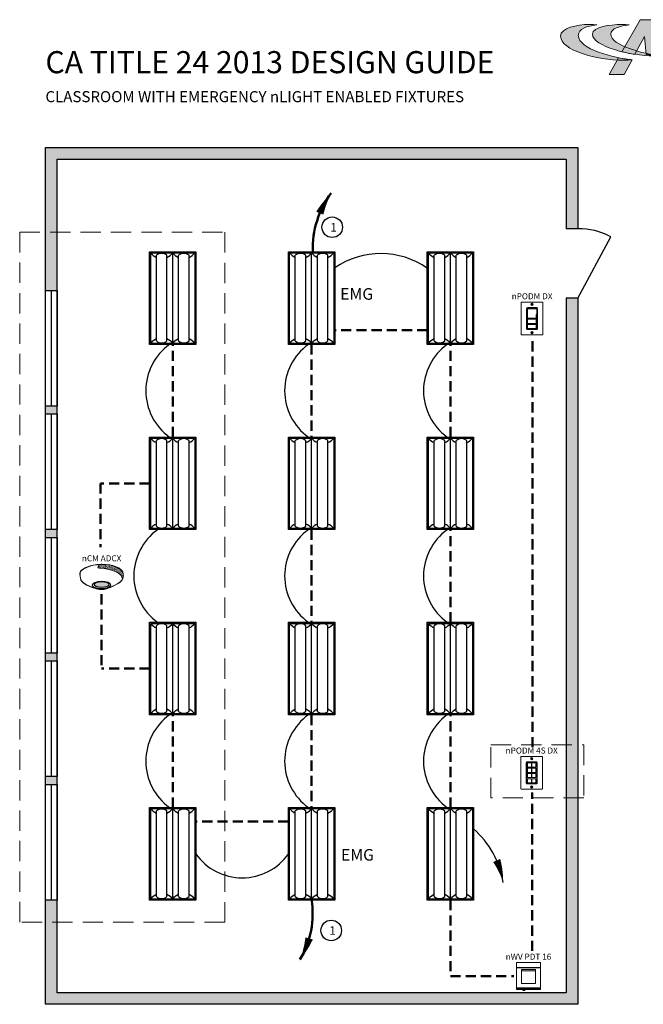
# Model space of a CAD drawing. Units: inches. Extents: x -6.7 to 62.5, y -23.6 to 52.5.
# Drawn here: x -4.2 to 26.6, y 4 to 52.5 of the extents above; entities that cross this region are included whole.
import ezdxf
from ezdxf.enums import TextEntityAlignment as Align

# ---------------------------------------------------------------- set-up
doc = ezdxf.new("R2010")
doc.units = ezdxf.units.IN
doc.header["$LTSCALE"] = 2
doc.header["$MEASUREMENT"] = 0
for name, pattern in [('HIDDEN', [0.375, 0.25, -0.125]), ('HIDDENX2', [0.75, 0.5, -0.25]), ('TB 36X48$0$PHANTOM2', [1.25, 0.625, -0.125, 0.125, -0.125, 0.125, -0.125])]:
    doc.linetypes.add(name, pattern=pattern)
for name, color, linetype, lineweight in [('CAT5', 140, 'HIDDEN', 50), ('EM Feed', 2, 'TB 36X48$0$PHANTOM2', 50), ('LINE VOLTAGE', 1, 'Continuous', 30), ('NLIGHT RISER', 7, 'Continuous', 0), ('Options', 7, 'HIDDENX2', 0)]:
    doc.layers.add(name, color=color, linetype=linetype, lineweight=lineweight)
for name, color, linetype in [('RT LED', 7, 'Continuous'), ('SSI-RISER', 7, 'Continuous'), ('SSI-WIRING', 4, 'Continuous'), ('TB 24X36$0$Layer 1', 7, 'Continuous'), ('TB 24X36$0$SSILEGEND', 7, 'Continuous')]:
    doc.layers.add(name, color=color, linetype=linetype)
doc.styles.add('ARIAL', font='arial.ttf')
doc.styles.add('SSI', font='romans.shx', dxfattribs={"width": 0.8})
doc.styles.add('SSI-Bold', font='arial.ttf')
doc.styles.get("Standard").update_dxf_attribs({"font": 'arial.ttf'})

# ---------------------------------------------------------------- blocks, each defined once
blk = doc.blocks.new('nWV')
for p, q in [((0, 0.277), (0, 0.393)), ((0.005, 0.398), (0.62, 0.398)), ((0.005, 0.272), (0.62, 0.272)), ((0.005, 0.259), (0.62, 0.259)), ((0.007, 0.259), (0.007, 0.272)), ((0.619, 0.259), (0.619, 0.272)), ((0.625, 0.277), (0.625, 0.393)), ((0, -0.254), (0, 0.254)), ((0.133, -0.143), (0.133, 0.213)), ((0.138, 0.218), (0.493, 0.218)), ((0.138, 0.186), (0.493, 0.186)), ((0.498, -0.143), (0.498, 0.213)), ((0.625, -0.254), (0.625, 0.254)), ((0.138, -0.141), (0.493, -0.141)), ((0.138, -0.148), (0.493, -0.148)), ((0, -0.298), (0, -0.277)), ((0.005, -0.259), (0.62, -0.259)), ((0.005, -0.272), (0.62, -0.272)), ((0.005, -0.303), (0.62, -0.303)), ((0.007, -0.272), (0.007, -0.259)), ((0.168, -0.303), (0.168, -0.321)), ((0.173, -0.326), (0.211, -0.326)), ((0.216, -0.321), (0.216, -0.303)), ((0.619, -0.272), (0.619, -0.259)), ((0.625, -0.298), (0.625, -0.277))]:
    blk.add_line(p, q)
for centre, start, end in [((0.005, 0.393), 90, 180), ((0.005, 0.277), 180, 270), ((0.005, 0.254), 90, 180), ((0.62, 0.393), 0, 90), ((0.62, 0.277), 270, 0), ((0.62, 0.254), 0, 90), ((0.138, 0.213), 90, 180), ((0.138, 0.181), 90, 180), ((0.493, 0.213), 0, 90), ((0.493, 0.181), 0, 90), ((0.005, -0.254), 180, 270), ((0.138, -0.136), 180, 270), ((0.138, -0.143), 180, 270), ((0.493, -0.136), 270, 0), ((0.493, -0.143), 270, 0), ((0.62, -0.254), 270, 0), ((0.005, -0.277), 90, 180), ((0.005, -0.298), 180, 270), ((0.173, -0.321), 180, 270), ((0.211, -0.321), 270, 0), ((0.62, -0.277), 0, 90), ((0.62, -0.298), 270, 0)]:
    blk.add_arc(centre, 0.005, start, end)
for tag, style, p in [('LOCATION', 'SSI-Bold', (0.312, 0.538)), ('OPTION', 'SSI', (0.312, 0.423)), ('ID#', 'SSI', (0.312, 0.653))]:
    blk.add_attdef(tag, text='', height=0.0938, dxfattribs=dict(style=style)).set_placement(p, align=Align.CENTER)
blk = doc.blocks.new('nCM6PC')
h = blk.add_hatch()
h.set_pattern_fill('AR-SAND', color=256, scale=0.011885, style=0)
h.set_pattern_definition([(37.5, (-4.691811, -4.460222), (-0.00074868, 0.022900455), [0, -0.01806532, 0, -0.020204636, 0, -0.019313255]), (7.5, (-4.69181, -4.460222), (0.02103394, 0.03354143), [0, -0.009745766, 0, -0.01628256, 0, -0.006239667]), (327.5, (-4.70643, -4.460222), (0.037011825, 6.726e-05), [0, -0.00594254, 0, -0.021393144, 0, -0.02792994]), (317.5, (-4.70643, -4.460222), (0.03572806, 0.01043124), [0, -0.00297127, 0, -0.014024394, 0, -0.01604486])])
edge = h.paths.add_edge_path()
edge.add_spline(control_points=[(0.502, 0.15), (0.59, 0.154), (1.056, 0.116), (1.107, -0.119)], knot_values=[1, 1, 1, 1, 1.999782, 1.999782, 1.999782, 1.999782], degree=3, periodic=0)
edge.add_spline(control_points=[(1.107, -0.119), (1.118, -0.092), (1.121, -0.067), (1.121, -0.042)], knot_values=[14.480526, 14.480526, 14.480526, 14.480526, 15, 15, 15, 15], degree=3, periodic=0)
edge.add_spline(control_points=[(1.121, -0.042), (1.121, -0.026), (1.12, -0.01), (1.119, 0.007)], knot_values=[16, 16, 16, 16, 17, 17, 17, 17], degree=3, periodic=0)
edge.add_spline(control_points=[(1.119, 0.007), (1.118, 0.039), (1.097, 0.072), (1.076, 0.096)], knot_values=[18, 18, 18, 18, 19, 19, 19, 19], degree=3, periodic=0)
edge.add_spline(control_points=[(1.076, 0.096), (1.055, 0.12), (1.035, 0.136), (1.035, 0.136)], knot_values=[20, 20, 20, 20, 21, 21, 21, 21], degree=3, periodic=0)
edge.add_spline(control_points=[(1.035, 0.136), (1.035, 0.136), (1.025, 0.143), (1.005, 0.154)], knot_values=[22, 22, 22, 22, 23, 23, 23, 23], degree=3, periodic=0)
edge.add_spline(control_points=[(1.005, 0.154), (0.985, 0.165), (0.956, 0.179), (0.917, 0.194)], knot_values=[24, 24, 24, 24, 25, 25, 25, 25], degree=3, periodic=0)
edge.add_spline(control_points=[(0.917, 0.194), (0.84, 0.223), (0.726, 0.252), (0.581, 0.252)], knot_values=[26, 26, 26, 26, 27, 27, 27, 27], degree=3, periodic=0)
edge.add_line((0.581, 0.252), (0.512, 0.251))
edge.add_spline(control_points=[(0.512, 0.251), (0.512, 0.251), (0.414, 0.146), (0.502, 0.15)], knot_values=[0.000012, 0.000012, 0.000012, 0.000012, 1, 1, 1, 1], degree=3, periodic=0)
h = blk.add_hatch(color=256)
edge = h.paths.add_edge_path(flags=0)
edge.add_ellipse((0.563, -0.27), major_axis=(-0.192, 0), ratio=0.363349, start_angle=0, end_angle=360)
edge = h.paths.add_edge_path()
edge.add_ellipse((0.56, -0.282), major_axis=(-0.244, -0.002), ratio=0.403678, start_angle=0, end_angle=360)
edge = h.paths.add_edge_path(flags=16)
edge.add_ellipse((0.56, -0.282), major_axis=(-0.238, -0.002), ratio=0.385717, start_angle=0, end_angle=360)
edge = h.paths.add_edge_path(flags=0)
edge.add_ellipse((0.563, -0.27), major_axis=(-0.197, 0), ratio=0.382467, start_angle=0, end_angle=360)
h = blk.add_hatch(color=256)
edge = h.paths.add_edge_path()
edge.add_ellipse((0.563, -0.27), major_axis=(-0.192, 0), ratio=0.363349, start_angle=0, end_angle=360)
for p, q in [((0.55, 0.257), (0.581, 0.257)), ((0.512, 0.251), (0.581, 0.252))]:
    blk.add_line(p, q)
for centre, major_axis, ratio in [((0.56, -0.282), (-0.244, -0.002), 0.403678), ((0.56, -0.282), (-0.238, -0.002), 0.385717), ((0.563, -0.27), (-0.197, 0), 0.382467), ((0.563, -0.27), (-0.192, 0), 0.363349)]:
    blk.add_ellipse(centre, major_axis=major_axis, ratio=ratio)
at = {"lineweight": 0}
for points in [[(0.043, 0.101), (0.084, 0.133), (0.24, 0.248), (0.55, 0.257)], [(0.581, 0.257), (0.872, 0.257), (1.038, 0.141), (1.039, 0.14)], [(0, 0), (0, 0.007), (0, 0.014), (0.001, 0.022)], [(0.027, -0.155), (0.027, -0.155), (0, -0.087), (0, 0)], [(0.001, 0.022), (0.001, 0.024), (0.002, 0.069), (0.043, 0.101)], [(0.001, 0.022), (0.001, 0.022), (0.001, 0.022), (0.001, 0.022)], [(0.001, 0.022), (0.001, 0.022), (0.001, 0.022), (0.001, 0.022)], [(0.012, 0.048), (0.006, 0.033), (0.006, 0.022), (0.006, 0.022)], [(0.006, 0.022), (0.006, 0.014), (0.006, 0.007), (0.006, 0)], [(0.006, 0), (0.006, -0.043), (0.013, -0.081), (0.019, -0.108)], [(0.046, 0.096), (0.027, 0.081), (0.017, 0.062), (0.012, 0.048)], [(0.046, 0.096), (0.088, 0.128), (0.243, 0.243), (0.553, 0.252)], [(0.512, 0.251), (0.512, 0.251), (0.414, 0.146), (0.502, 0.15)], [(0.502, 0.15), (0.59, 0.154), (1.057, 0.116), (1.107, -0.119)], [(0.917, 0.194), (0.84, 0.223), (0.726, 0.252), (0.581, 0.252)], [(1.005, 0.154), (0.985, 0.165), (0.956, 0.179), (0.917, 0.194)], [(1.035, 0.136), (1.035, 0.136), (1.025, 0.143), (1.005, 0.154)], [(1.076, 0.096), (1.055, 0.12), (1.035, 0.136), (1.035, 0.136)], [(1.039, 0.14), (1.039, 0.14), (1.121, 0.076), (1.125, 0.007)], [(1.119, 0.007), (1.118, 0.039), (1.097, 0.072), (1.076, 0.096)], [(1.121, -0.042), (1.121, -0.026), (1.12, -0.01), (1.119, 0.007)], [(1.125, 0.007), (1.125, -0.01), (1.127, -0.026), (1.127, -0.042)], [(0.019, -0.108), (0.026, -0.136), (0.033, -0.152), (0.033, -0.152)], [(0.254, -0.322), (0.144, -0.274), (0.048, -0.213), (0.027, -0.155)], [(0.033, -0.152), (0.052, -0.207), (0.147, -0.269), (0.256, -0.317)], [(0.576, -0.397), (0.7, -0.391), (0.961, -0.274), (1.047, -0.197)], [(1.05, -0.201), (0.963, -0.28), (0.703, -0.396), (0.576, -0.403)], [(1.047, -0.197), (1.111, -0.138), (1.121, -0.091), (1.121, -0.042)], [(1.127, -0.042), (1.127, -0.092), (1.115, -0.142), (1.05, -0.201)], [(0.564, -0.403), (0.488, -0.403), (0.364, -0.37), (0.254, -0.322)], [(0.256, -0.317), (0.366, -0.364), (0.489, -0.397), (0.564, -0.397)], [(0.564, -0.397), (0.568, -0.397), (0.572, -0.397), (0.576, -0.397)], [(0.576, -0.403), (0.572, -0.403), (0.568, -0.403), (0.564, -0.403)]]:
    blk.add_open_spline(points, degree=3, dxfattribs=at)
for tag, style, p in [('LOCATION', 'SSI-Bold', (0.563, 0.397)), ('OPTION', 'SSI', (0.563, 0.282))]:
    blk.add_attdef(tag, text='', height=0.0938, dxfattribs=dict(style=style)).set_placement(p, align=Align.CENTER)
blk = doc.blocks.new('4RTLED')
at = {"layer": 'RT LED'}
for p, q in [((0.56, 11.44), (0.56, 0)), ((1.81, 8.44), (46.19, 8.44)), ((0.56, 0), (47.44, 0)), ((1.81, 3), (46.19, 3)), ((1.81, -3), (46.19, -3)), ((1.81, -8.44), (46.19, -8.44))]:
    blk.add_line(p, q, dxfattribs=at)
for points in [[(0, 12), (48, 12), (48, -12), (0, -12)], [(0.56, 11.44), (47.44, 11.44), (47.44, -11.44), (0.56, -11.44)]]:
    blk.add_lwpolyline(points, close=True, dxfattribs=at)
for centre, radius, start, end in [((-3.73, 5.72), 7.15, 22.354, 53.1301), ((51.73, 5.72), 7.15, 126.8699, 157.646), ((5.01, 5.72), 4.2, 139.6113, 220.3887), ((42.99, 5.72), 4.2, 319.6113, 40.3887), ((-3.73, 5.72), 7.15, 306.8699, 337.646), ((-3.73, -5.72), 7.15, 22.354, 53.1301), ((51.73, 5.72), 7.15, 202.354, 233.1301), ((51.73, -5.72), 7.15, 126.8699, 157.646), ((5.01, -5.72), 4.2, 139.6113, 220.3887), ((42.99, -5.72), 4.2, 319.6113, 40.3887), ((-3.73, -5.72), 7.15, 306.8699, 337.646), ((51.73, -5.72), 7.15, 202.354, 233.1301)]:
    blk.add_arc(centre, radius, start, end, dxfattribs=at)
blk = doc.blocks.new('nPODM4SDX')
for p, q in [((0.139, -0.268), (0.139, 0.262)), ((0.143, 0.259), (0.143, -0.265)), ((0.159, 0.282), (0.402, 0.282)), ((0.399, 0.279), (0.163, 0.279)), ((0.419, -0.265), (0.419, 0.259)), ((0.422, 0.262), (0.422, -0.268)), ((0.161, 0.254), (0.278, 0.254)), ((0.161, 0.254), (0.161, 0.146)), ((0.161, 0.146), (0.278, 0.146)), ((0.161, 0.117), (0.278, 0.117)), ((0.161, 0.117), (0.161, 0.008)), ((0.161, 0.008), (0.278, 0.008)), ((0.164, 0.239), (0.164, 0.161)), ((0.164, 0.239), (0.172, 0.239)), ((0.164, 0.234), (0.172, 0.234)), ((0.164, 0.166), (0.172, 0.166)), ((0.164, 0.161), (0.172, 0.161)), ((0.164, 0.102), (0.164, 0.023)), ((0.164, 0.102), (0.172, 0.102)), ((0.164, 0.097), (0.172, 0.097)), ((0.164, 0.028), (0.172, 0.028)), ((0.164, 0.023), (0.172, 0.023)), ((0.172, 0.239), (0.172, 0.161)), ((0.172, 0.102), (0.172, 0.023)), ((0.278, 0.254), (0.278, 0.146)), ((0.278, 0.117), (0.278, 0.008)), ((0.283, 0.254), (0.283, 0.146)), ((0.283, 0.254), (0.401, 0.254)), ((0.283, 0.146), (0.401, 0.146)), ((0.283, 0.117), (0.401, 0.117)), ((0.283, 0.117), (0.283, 0.008)), ((0.283, 0.008), (0.401, 0.008)), ((0.39, 0.239), (0.39, 0.161)), ((0.39, 0.239), (0.398, 0.239)), ((0.39, 0.234), (0.398, 0.234)), ((0.39, 0.166), (0.398, 0.166)), ((0.39, 0.161), (0.398, 0.161)), ((0.39, 0.102), (0.39, 0.023)), ((0.39, 0.102), (0.398, 0.102)), ((0.39, 0.097), (0.398, 0.097)), ((0.39, 0.028), (0.398, 0.028)), ((0.39, 0.023), (0.398, 0.023)), ((0.398, 0.239), (0.398, 0.161)), ((0.398, 0.102), (0.398, 0.023)), ((0.401, 0.254), (0.401, 0.146)), ((0.401, 0.117), (0.401, 0.008)), ((0.161, -0.018), (0.278, -0.018)), ((0.161, -0.018), (0.161, -0.126)), ((0.161, -0.126), (0.278, -0.126)), ((0.161, -0.155), (0.278, -0.155)), ((0.161, -0.155), (0.161, -0.263)), ((0.164, -0.033), (0.164, -0.111)), ((0.164, -0.033), (0.172, -0.033)), ((0.164, -0.038), (0.172, -0.038)), ((0.164, -0.106), (0.172, -0.106)), ((0.164, -0.111), (0.172, -0.111)), ((0.164, -0.17), (0.164, -0.248)), ((0.164, -0.17), (0.172, -0.17)), ((0.164, -0.175), (0.172, -0.175)), ((0.164, -0.243), (0.172, -0.243)), ((0.164, -0.248), (0.172, -0.248)), ((0.172, -0.033), (0.172, -0.111)), ((0.172, -0.17), (0.172, -0.248)), ((0.278, -0.018), (0.278, -0.126)), ((0.278, -0.155), (0.278, -0.263)), ((0.283, -0.018), (0.401, -0.018)), ((0.283, -0.018), (0.283, -0.126)), ((0.283, -0.126), (0.401, -0.126)), ((0.283, -0.155), (0.401, -0.155)), ((0.283, -0.155), (0.283, -0.263)), ((0.39, -0.033), (0.39, -0.111)), ((0.39, -0.033), (0.398, -0.033)), ((0.39, -0.038), (0.398, -0.038)), ((0.39, -0.106), (0.398, -0.106)), ((0.39, -0.111), (0.398, -0.111)), ((0.39, -0.17), (0.39, -0.248)), ((0.39, -0.17), (0.398, -0.17)), ((0.39, -0.175), (0.398, -0.175)), ((0.39, -0.243), (0.398, -0.243)), ((0.39, -0.248), (0.398, -0.248)), ((0.398, -0.033), (0.398, -0.111)), ((0.398, -0.17), (0.398, -0.248)), ((0.401, -0.018), (0.401, -0.126)), ((0.401, -0.155), (0.401, -0.263)), ((0.402, -0.288), (0.159, -0.288)), ((0.161, -0.263), (0.278, -0.263)), ((0.163, -0.285), (0.399, -0.285)), ((0.283, -0.263), (0.401, -0.263))]:
    blk.add_line(p, q)
blk.add_lwpolyline([(0.542, 0.425, -0.414214), (0.562, 0.405), (0.562, -0.405, -0.414214), (0.542, -0.425), (0.02, -0.425, -0.414214), (0, -0.405), (0, 0.405, -0.414214), (0.02, 0.425)], format="xyb", close=True)
for centre in [(0.281, 0.37), (0.281, -0.37)]:
    blk.add_circle(centre, 0.03)
for centre, start, end in [((0.159, 0.262), 90, 180), ((0.163, 0.259), 90, 180), ((0.399, 0.259), 0, 90), ((0.402, 0.262), 0, 90), ((0.159, -0.268), 180, 270), ((0.163, -0.265), 180, 270), ((0.399, -0.265), 270, 0), ((0.402, -0.268), 270, 0)]:
    blk.add_arc(centre, 0.02, start, end)
for points in [[(0.276, 0.394), (0.276, 0.397), (0.279, 0.399), (0.281, 0.399)], [(0.276, 0.346), (0.276, 0.346), (0.276, 0.394), (0.276, 0.394)], [(0.281, 0.341), (0.279, 0.341), (0.276, 0.343), (0.276, 0.346)], [(0.281, 0.399), (0.284, 0.399), (0.286, 0.397), (0.286, 0.394)], [(0.286, 0.346), (0.286, 0.343), (0.284, 0.341), (0.281, 0.341)], [(0.286, 0.394), (0.286, 0.394), (0.286, 0.346), (0.286, 0.346)], [(0.281, -0.341), (0.279, -0.341), (0.276, -0.343), (0.276, -0.346)], [(0.276, -0.346), (0.276, -0.346), (0.276, -0.394), (0.276, -0.394)], [(0.276, -0.394), (0.276, -0.397), (0.279, -0.399), (0.281, -0.399)], [(0.286, -0.346), (0.286, -0.343), (0.284, -0.341), (0.281, -0.341)], [(0.281, -0.399), (0.284, -0.399), (0.286, -0.397), (0.286, -0.394)], [(0.286, -0.394), (0.286, -0.394), (0.286, -0.346), (0.286, -0.346)]]:
    blk.add_open_spline(points, degree=3)
at = {"style": 'SSI-Bold'}
blk.add_attdef('LOCATION', text='', height=0.0938, dxfattribs=at).set_placement((0.281, 0.565), align=Align.CENTER)
at = {"style": 'SSI', "flags": 4}
blk.add_attdef('OPTION', text='', height=0.0938, dxfattribs=at).set_placement((0.281, 0.45), align=Align.CENTER)
blk = doc.blocks.new('nPODMDX')
for p, q in [((0.139, -0.268), (0.139, 0.262)), ((0.143, 0.259), (0.143, -0.265)), ((0.159, 0.282), (0.402, 0.282)), ((0.399, 0.279), (0.163, 0.279)), ((0.419, -0.265), (0.419, 0.259)), ((0.422, 0.262), (0.422, -0.268)), ((0.161, 0.117), (0.161, 0.008)), ((0.39, 0.102), (0.39, 0.023)), ((0.39, 0.102), (0.398, 0.102)), ((0.39, 0.097), (0.398, 0.097)), ((0.39, 0.028), (0.398, 0.028)), ((0.39, 0.023), (0.398, 0.023)), ((0.398, 0.102), (0.398, 0.023)), ((0.401, 0.117), (0.401, 0.008)), ((0.39, -0.033), (0.39, -0.111)), ((0.39, -0.033), (0.398, -0.033)), ((0.39, -0.038), (0.398, -0.038)), ((0.39, -0.106), (0.398, -0.106)), ((0.39, -0.111), (0.398, -0.111)), ((0.39, -0.17), (0.39, -0.248)), ((0.39, -0.17), (0.398, -0.17)), ((0.39, -0.175), (0.398, -0.175)), ((0.39, -0.243), (0.398, -0.243)), ((0.39, -0.248), (0.398, -0.248)), ((0.398, -0.033), (0.398, -0.111)), ((0.398, -0.17), (0.398, -0.248)), ((0.402, -0.288), (0.159, -0.288)), ((0.163, -0.285), (0.399, -0.285))]:
    blk.add_line(p, q)
blk.add_lwpolyline([(0.542, 0.425, -0.414214), (0.562, 0.405), (0.562, -0.405, -0.414214), (0.542, -0.425), (0.02, -0.425, -0.414214), (0, -0.405), (0, 0.405, -0.414214), (0.02, 0.425)], format="xyb", close=True)
for points in [[(0.161, 0.008), (0.401, 0.008), (0.401, 0.254), (0.161, 0.254)], [(0.161, -0.126), (0.401, -0.126), (0.401, -0.018), (0.161, -0.018)], [(0.161, -0.263), (0.401, -0.263), (0.401, -0.155), (0.161, -0.155)]]:
    blk.add_lwpolyline(points, close=True)
for centre in [(0.281, 0.37), (0.281, -0.37)]:
    blk.add_circle(centre, 0.03)
for centre, start, end in [((0.159, 0.262), 90, 180), ((0.163, 0.259), 90, 180), ((0.399, 0.259), 0, 90), ((0.402, 0.262), 0, 90), ((0.159, -0.268), 180, 270), ((0.163, -0.265), 180, 270), ((0.399, -0.265), 270, 0), ((0.402, -0.268), 270, 0)]:
    blk.add_arc(centre, 0.02, start, end)
for points in [[(0.276, 0.394), (0.276, 0.397), (0.279, 0.399), (0.281, 0.399)], [(0.276, 0.346), (0.276, 0.346), (0.276, 0.394), (0.276, 0.394)], [(0.281, 0.341), (0.279, 0.341), (0.276, 0.343), (0.276, 0.346)], [(0.281, 0.399), (0.284, 0.399), (0.286, 0.397), (0.286, 0.394)], [(0.286, 0.346), (0.286, 0.343), (0.284, 0.341), (0.281, 0.341)], [(0.286, 0.394), (0.286, 0.394), (0.286, 0.346), (0.286, 0.346)], [(0.281, -0.341), (0.279, -0.341), (0.276, -0.343), (0.276, -0.346)], [(0.276, -0.346), (0.276, -0.346), (0.276, -0.394), (0.276, -0.394)], [(0.276, -0.394), (0.276, -0.397), (0.279, -0.399), (0.281, -0.399)], [(0.286, -0.346), (0.286, -0.343), (0.284, -0.341), (0.281, -0.341)], [(0.281, -0.399), (0.284, -0.399), (0.286, -0.397), (0.286, -0.394)], [(0.286, -0.394), (0.286, -0.394), (0.286, -0.346), (0.286, -0.346)]]:
    blk.add_open_spline(points, degree=3)
at = {"style": 'SSI-Bold'}
blk.add_attdef('LOCATION', text='', height=0.0938, dxfattribs=at).set_placement((0.281, 0.565), align=Align.CENTER)
at = {"style": 'SSI', "flags": 4}
blk.add_attdef('OPTION', text='', height=0.0938, dxfattribs=at).set_placement((0.281, 0.45), align=Align.CENTER)
blk = doc.blocks.new('TB 24X36$0$acuity_controls_LOGO')
h = blk.add_hatch(color=1)
h.dxf.hatch_style = 1
edge = h.paths.add_edge_path()
edge.add_spline(control_points=[(-183.26, 23.66), (-185.02, 23.82), (-187.4, 24.06), (-189.27, 24.06), (-199.45, 24.06), (-212.72, 21.12), (-212.72, 14.6), (-212.72, 2.71), (-182.83, -5.11), (-161.36, -5.11), (-160.35, -5.11), (-155.64, -4.86), (-154.57, -4.69), (-168.84, -3.52), (-198.28, 4.09), (-198.28, 15.04), (-198.28, 20.7), (-191.26, 22.83), (-183.26, 23.66)], knot_values=[0, 0, 0, 0, 1, 1, 1, 2, 2, 2, 3, 3, 3, 4, 4, 4, 5, 5, 5, 6, 6, 6, 6], degree=3, periodic=0)
edge = h.paths.add_edge_path()
edge.add_spline(control_points=[(-156.84, 23.66), (-158.59, 23.82), (-161.14, 23.99), (-163.01, 23.99), (-172.14, 23.99), (-186.69, 22.12), (-186.69, 16.13), (-186.69, 6.23), (-155.51, -1.63), (-136.78, -1.63), (-135.76, -1.63), (-133.05, -1.54), (-131.98, -1.38), (-144.05, -0.38), (-171.85, 7.16), (-171.85, 16.11), (-171.85, 20.88), (-163.95, 22.92), (-156.84, 23.66)], knot_values=[0, 0, 0, 0, 1, 1, 1, 2, 2, 2, 3, 3, 3, 4, 4, 4, 5, 5, 5, 6, 6, 6, 6], degree=3, periodic=0)
at = {"layer": 'TB 24X36$0$Layer 1'}
h = blk.add_hatch(color=7, dxfattribs=at)
h.dxf.hatch_style = 2
edge = h.paths.add_edge_path()
edge.add_spline(control_points=[(-143.05, -0.39), (-140.09, -0.84), (-135.19, -1.49), (-131.96, -1.38), (-131.96, -1.38), (-135.58, 27.94), (-135.58, 27.94), (-135.58, 27.94), (-147.92, 27.94), (-147.92, 27.94), (-147.92, 27.94), (-162.69, 1.83), (-162.69, 1.83), (-159.25, 0.97), (-155.67, 0.25), (-152.14, -0.3), (-152.14, -0.3), (-144.39, 14.33), (-144.39, 14.33), (-144.39, 14.33), (-143.05, -0.39), (-143.05, -0.39)], knot_values=[0, 0, 0, 0, 1, 1, 1, 2, 2, 2, 3, 3, 3, 4, 4, 4, 5, 5, 5, 6, 6, 6, 7, 7, 7, 7], degree=3, periodic=0)
h = blk.add_hatch(color=7, dxfattribs=at)
h.dxf.hatch_style = 2
edge = h.paths.add_edge_path()
edge.add_spline(control_points=[(-154.57, -4.69), (-157.64, -4.44), (-161.43, -3.88), (-165.46, -3.07), (-165.46, -3.07), (-173.14, -16.65), (-173.14, -16.65), (-173.14, -16.65), (-160.8, -16.65), (-160.8, -16.65), (-160.8, -16.65), (-154.47, -4.71), (-154.47, -4.71), (-154.47, -4.71), (-154.57, -4.69), (-154.57, -4.69)], knot_values=[0, 0, 0, 0, 1, 1, 1, 2, 2, 2, 3, 3, 3, 4, 4, 4, 5, 5, 5, 5], degree=3, periodic=0)
at = {"layer": 'TB 24X36$0$Layer 1', "color": 7, "lineweight": 0}
for points, knots in [([(-143.05, -0.39), (-140.09, -0.84), (-135.19, -1.49), (-131.96, -1.38), (-131.96, -1.38), (-135.58, 27.94), (-135.58, 27.94), (-135.58, 27.94), (-147.92, 27.94), (-147.92, 27.94), (-147.92, 27.94), (-162.69, 1.83), (-162.69, 1.83), (-159.25, 0.97), (-155.67, 0.25), (-152.14, -0.3), (-152.14, -0.3), (-144.39, 14.33), (-144.39, 14.33), (-144.39, 14.33), (-143.05, -0.39), (-143.05, -0.39)], [0, 0, 0, 0, 1, 1, 1, 2, 2, 2, 3, 3, 3, 4, 4, 4, 5, 5, 5, 6, 6, 6, 7, 7, 7, 7]), ([(-154.57, -4.69), (-157.64, -4.44), (-161.43, -3.88), (-165.46, -3.07), (-165.46, -3.07), (-173.14, -16.65), (-173.14, -16.65), (-173.14, -16.65), (-160.8, -16.65), (-160.8, -16.65), (-160.8, -16.65), (-154.47, -4.71), (-154.47, -4.71), (-154.47, -4.71), (-154.57, -4.69), (-154.57, -4.69)], [0, 0, 0, 0, 1, 1, 1, 2, 2, 2, 3, 3, 3, 4, 4, 4, 5, 5, 5, 5])]:
    blk.add_open_spline(points, degree=3, knots=knots, dxfattribs=at)
at = {"layer": 'TB 24X36$0$Layer 1', "color": 1, "lineweight": 0}
for points in [[(-183.26, 23.66), (-185.02, 23.82), (-187.4, 24.06), (-189.27, 24.06), (-199.45, 24.06), (-212.72, 21.12), (-212.72, 14.6), (-212.72, 2.71), (-182.83, -5.11), (-161.36, -5.11), (-160.35, -5.11), (-155.64, -4.86), (-154.57, -4.69), (-168.84, -3.52), (-198.28, 4.09), (-198.28, 15.04), (-198.28, 20.7), (-191.26, 22.83), (-183.26, 23.66)], [(-156.84, 23.66), (-158.59, 23.82), (-161.14, 23.99), (-163.01, 23.99), (-172.14, 23.99), (-186.69, 22.12), (-186.69, 16.13), (-186.69, 6.23), (-155.51, -1.63), (-136.78, -1.63), (-135.76, -1.63), (-133.05, -1.54), (-131.98, -1.38), (-144.05, -0.38), (-171.85, 7.16), (-171.85, 16.11), (-171.85, 20.88), (-163.95, 22.92), (-156.84, 23.66)]]:
    blk.add_open_spline(points, degree=3, knots=[0, 0, 0, 0, 1, 1, 1, 2, 2, 2, 3, 3, 3, 4, 4, 4, 5, 5, 5, 6, 6, 6, 6], dxfattribs=at)

msp = doc.modelspace()

# ---------------------------------------------------------------- hatches: boundary and pattern name
at = {"layer": 'NLIGHT RISER'}
h = msp.add_hatch(color=253, dxfattribs=at)
h.dxf.hatch_style = 1
h.paths.add_polyline_path([(15.695, 4.415), (15.695, 4.548), (12.73, 4.548), (12.73, 4.415)], flags=16)
h.paths.add_polyline_path([(-2.312, 45.619), (22.787, 45.619), (22.787, 42.195), (23.357, 42.195), (23.357, 46.189), (-2.883, 46.189), (-2.883, 39.154), (-2.312, 39.154)])
h.paths.add_polyline_path([(-2.883, 33.449), (-2.883, 33.069), (-2.312, 33.069), (-2.312, 33.449)], flags=17)
h.paths.add_polyline_path([(-2.312, 26.985), (-2.312, 27.365), (-2.883, 27.365), (-2.883, 26.985)], flags=17)
h.paths.add_polyline_path([(-2.312, 20.9), (-2.312, 21.28), (-2.883, 21.28), (-2.883, 20.9)], flags=17)
h.paths.add_polyline_path([(-2.883, 15.196), (-2.883, 14.815), (-2.312, 14.815), (-2.312, 15.196)], flags=17)
h.paths.add_polyline_path([(-2.312, 9.111), (-2.883, 9.111), (-2.883, 3.977), (23.357, 3.977), (23.357, 38.773), (22.787, 38.773), (22.787, 4.548), (15.695, 4.548), (15.695, 4.415), (12.73, 4.415), (12.73, 4.548), (-2.312, 4.548)])

# ---------------------------------------------------------------- linework, layer by layer
for p, q in [((23.357, 42.195), (22.787, 42.195)), ((23.357, 38.773), (24.979, 41.787)), ((-2.597, 39.154), (-2.597, 33.449)), ((23.357, 38.773), (22.787, 38.773)), ((-2.597, 33.069), (-2.597, 27.365)), ((-2.597, 26.985), (-2.597, 21.28)), ((-2.597, 20.9), (-2.597, 15.196)), ((-2.597, 14.815), (-2.597, 9.111))]:
    msp.add_line(p, q)
for points in [[(-2.883, 42.196), (-2.883, 46.189), (23.357, 46.189), (23.357, 42.195)], [(23.357, 38.773), (23.357, 3.977), (-2.883, 3.977), (-2.883, 46.189)], [(-2.312, 42.196), (-2.312, 45.619), (22.787, 45.619), (22.787, 42.195)], [(22.787, 38.773), (22.787, 4.548), (-2.312, 4.548), (-2.312, 45.619)]]:
    msp.add_lwpolyline(points)
for points in [[(-2.883, 33.449), (-2.883, 39.154), (-2.312, 39.154), (-2.312, 33.449)], [(-2.883, 27.365), (-2.883, 33.069), (-2.312, 33.069), (-2.312, 27.365)], [(-2.883, 21.28), (-2.883, 26.985), (-2.312, 26.985), (-2.312, 21.28)], [(-2.883, 15.196), (-2.883, 20.9), (-2.312, 20.9), (-2.312, 15.196)], [(-2.883, 9.111), (-2.883, 14.815), (-2.312, 14.815), (-2.312, 9.111)]]:
    msp.add_lwpolyline(points, close=True)
for centre in [(11.254, 42.267), (11.205, 7.615)]:
    msp.add_circle(centre, 0.507)
msp.add_arc((23.426, 39.044), 3.152, 60.473, 91.2447)
at = {"layer": 'CAT5'}
for p, q in [((15.942, 37.191), (11.378, 37.191)), ((3.392, 31.928), (3.392, 36.492)), ((10.237, 36.492), (10.237, 31.928)), ((17.082, 31.928), (17.082, 36.492)), ((21.117, 16.645), (21.117, 36.69)), ((2.251, 29.647), (-0.165, 29.647)), ((-0.165, 29.647), (-0.165, 26.509)), ((10.237, 27.365), (10.237, 22.801)), ((17.082, 22.801), (17.082, 27.365)), ((-0.113, 24.18), (-0.113, 20.52)), ((2.251, 20.52), (-0.113, 20.52)), ((3.392, 13.674), (3.392, 18.238)), ((10.237, 18.238), (10.237, 13.674)), ((17.082, 13.674), (17.082, 18.238)), ((21.112, 6.609), (21.112, 14.406)), ((9.096, 12.991), (4.533, 12.991)), ((17.082, 9.111), (17.082, 5.365)), ((17.082, 5.365), (20.207, 5.365))]:
    msp.add_line(p, q, dxfattribs=at)
at = {"layer": 'EM Feed', "linetype": 'Continuous'}
for points in [[(11.209, 43.946, 0, 0.38, 0.06456), (10.64, 42.961, 0, 0, 0.06456)], [(9.662, 6.178, 0, 0.38, 0.06456), (10.116, 7.221, 0, 0, 0.06456)]]:
    msp.add_lwpolyline(points, format="xyseb", dxfattribs=at)
for centre, start, end in [((14.723, 41.259), 142.597, 182.4879), ((5.865, 8.449), 329.1109, 9.0018)]:
    msp.add_arc(centre, 4.424, start, end, dxfattribs=at)
at = {"layer": 'LINE VOLTAGE', "linetype": 'Continuous'}
msp.add_lwpolyline([(19.683, 9.973, 0, 0.38, 0.06456), (19.362, 11.065, 0, 0, 0.06456)], format="xyseb", dxfattribs=at)
at = {"layer": 'LINE VOLTAGE'}
for centre, radius, start, end in [((13.642, 37.015), 3.957, 54.4659, 124.9038), ((4.874, 34.21), 2.811, 125.7431, 234.2569), ((11.72, 34.21), 2.811, 125.7431, 234.2569), ((18.565, 34.21), 2.811, 125.7431, 234.2569), ((4.286, 25.083), 2.811, 125.7431, 234.2569), ((11.72, 25.083), 2.811, 125.7431, 234.2569), ((18.565, 25.083), 2.811, 125.7431, 234.2569), ((4.874, 15.956), 2.811, 125.7431, 234.2569), ((11.72, 15.956), 2.811, 125.7431, 234.2569), ((18.565, 15.956), 2.811, 125.7431, 234.2569), ((6.815, 12.995), 2.788, 215.0699, 324.9301)]:
    msp.add_arc(centre, radius, start, end, dxfattribs=at)
at = {"layer": 'LINE VOLTAGE', "linetype": 'Continuous'}
msp.add_arc((15.313, 9.284), 4.424, 8.9655, 48.8565, dxfattribs=at)
at = {"layer": 'Options'}
for points in [[(-4.152, 42.016), (5.953, 42.016), (5.953, 8.024), (-4.152, 8.024)], [(19.066, 14.144), (19.066, 16.764), (23.655, 16.764), (23.655, 14.144)]]:
    msp.add_lwpolyline(points, close=True, dxfattribs=at)

# ---------------------------------------------------------------- block references
at = {"layer": 'NLIGHT RISER'}
ref = msp.add_blockref('nPODMDX', (20.57, 37.77), dxfattribs=dict(at, xscale=1.90143940348753, yscale=1.90143940348753, zscale=1.90143940348753))
ref.add_attrib('OPTION', 'nPODM DX', dxfattribs={"layer": '0', "height": 0.2971, "style": 'SSI-Bold', "flags": 4}).set_placement((21.105, 38.625), align=Align.BOTTOM_CENTER)
ref = msp.add_blockref('nCM6PC', (-1.185, 25.176), dxfattribs=dict(at, xscale=1.90143940348753, yscale=1.90143940348753, zscale=1.90143940348753))
ref.add_attrib('OPTION', 'nCM ADCX', dxfattribs={"layer": '0', "height": 0.2971, "style": 'SSI-Bold'}).set_placement((-0.114, 25.712), align=Align.BOTTOM_CENTER)
ref = msp.add_blockref('nPODM4SDX', (20.551, 15.385), dxfattribs=dict(at, xscale=1.90143940348753, yscale=1.90143940348753, zscale=1.90143940348753))
ref.add_attrib('OPTION', 'nPODM 4S DX', dxfattribs={"layer": '0', "height": 0.2971, "style": 'SSI-Bold', "flags": 4}).set_placement((21.086, 16.24), align=Align.BOTTOM_CENTER)
ref = msp.add_blockref('nWV', (20.333, 5.276), dxfattribs=dict(at, xscale=1.90143940348753, yscale=1.90143940348753, zscale=1.90143940348753))
ref.add_attrib('OPTION', 'nWV PDT 16', dxfattribs={"layer": '0', "height": 0.2971, "style": 'SSI-Bold'}).set_placement((20.927, 6.081), align=Align.BOTTOM_CENTER)
at = {"layer": 'SSI-WIRING', "xscale": 0.09507197017437652, "yscale": 0.09507197017437652, "zscale": 0.09507197017437652, "rotation": 90}
for p in [(3.392, 36.492), (10.237, 36.492), (17.082, 36.492), (3.392, 27.365), (10.237, 27.365), (17.082, 27.365), (3.392, 18.238), (10.237, 18.238), (17.082, 18.238), (3.392, 9.111), (10.237, 9.111), (17.082, 9.111)]:
    msp.add_blockref('4RTLED', p, dxfattribs=at)
at = {"layer": 'TB 24X36$0$SSILEGEND', "xscale": 0.06042729059324497, "yscale": 0.06042729059324497, "zscale": 0.06042729059324497}
msp.add_blockref('TB 24X36$0$acuity_controls_LOGO', (35.364, 50.805), dxfattribs=at)

# ---------------------------------------------------------------- texts
at = {"char_height": 0.422, "attachment_point": 4, "style": 'ARIAL'}
for insert in [(11.163, 42.265), (11.113, 7.612)]:
    msp.add_mtext_dynamic_manual_height_columns('1', width=196.58728, gutter_width=40, heights=[0], dxfattribs=dict(at, insert=insert))
at = {"layer": 'NLIGHT RISER', "style": 'SSI-Bold'}
for p in [(12.461, 38.516), (12.499, 10.88)]:
    msp.add_text('EMG', height=0.5704, dxfattribs=at).set_placement(p, align=Align.BOTTOM_CENTER)
at = {"layer": 'SSI-RISER', "attachment_point": 1}
for s, insert, char_height, width in [('CA TITLE 24 2013 DESIGN GUIDE ', (-2.883, 50.945), 1.09032, 24.98515), ('CLASSROOM WITH EMERGENCY nLIGHT ENABLED FIXTURES', (-2.883, 48.973), 0.54516, 39.31154)]:
    msp.add_mtext(s, dxfattribs=dict(at, insert=insert, char_height=char_height, width=width))

doc.saveas('drawing.dxf')
